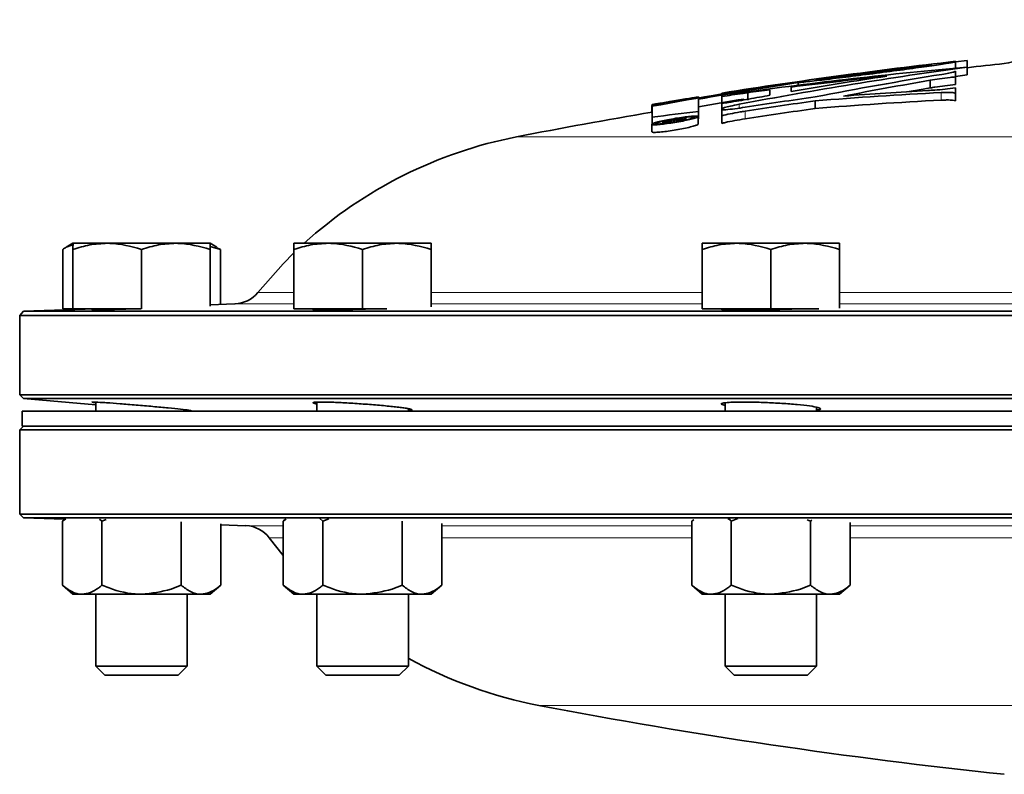
# Model space of a CAD drawing. Units: inches. Extents: x 0.5 to 33.5, y 0.5 to 21.
# Drawn here: x 15.5 to 16.9, y 13.5 to 14.5 of the extents above; entities that cross this region are included whole.
import ezdxf

# ---------------------------------------------------------------- set-up
doc = ezdxf.new("R2010")
doc.units = ezdxf.units.IN
doc.header["$MEASUREMENT"] = 0

msp = doc.modelspace()

# ---------------------------------------------------------------- linework, layer by layer
at = {"color": 7, "linetype": 'Continuous', "lineweight": 35}
for p, q in [((16.7767, 14.4433), (16.7767, 14.4431)), ((16.8247, 14.4484), (16.8088, 14.4466)), ((16.8088, 14.4472), (16.8088, 14.4465)), ((16.8088, 14.4465), (16.8088, 14.4379)), ((16.8247, 14.4484), (16.8247, 14.4393)), ((16.8248, 14.4393), (16.8248, 14.4289)), ((16.8088, 14.426), (16.8088, 14.4338)), ((16.8248, 14.4289), (16.8088, 14.4267)), ((16.8088, 14.426), (16.8088, 14.4156)), ((16.5847, 14.4061), (16.5847, 14.4122)), ((16.586, 14.4183), (16.586, 14.418)), ((16.594, 14.4182), (16.594, 14.4147)), ((16.6177, 14.4228), (16.6177, 14.4226)), ((16.7745, 14.4215), (16.7745, 14.411)), ((16.4581, 14.3989), (16.4581, 14.3987)), ((16.4581, 14.3983), (16.4581, 14.3987)), ((16.4899, 14.4037), (16.4899, 14.404)), ((16.4899, 14.4037), (16.4899, 14.4028)), ((16.4899, 14.4012), (16.4899, 14.3991)), ((16.4899, 14.3991), (16.4899, 14.3899)), ((16.5136, 14.4041), (16.4912, 14.4014)), ((16.5253, 14.4045), (16.5253, 14.3941)), ((16.5555, 14.401), (16.5555, 14.4085)), ((16.8088, 14.4111), (16.8088, 14.4037)), ((16.8088, 14.4037), (16.8088, 14.3932)), ((16.3942, 14.3871), (16.3942, 14.3767)), ((16.3945, 14.3878), (16.3945, 14.3882)), ((16.3945, 14.3711), (16.3945, 14.386)), ((16.4101, 14.3889), (16.4101, 14.3898)), ((16.4154, 14.3913), (16.4154, 14.3916)), ((16.4154, 14.3913), (16.4154, 14.3898)), ((16.4366, 14.3948), (16.4366, 14.3951)), ((16.4366, 14.3948), (16.4366, 14.3936)), ((16.4581, 14.3956), (16.4581, 14.379)), ((16.4899, 14.3822), (16.4899, 14.3899)), ((16.6171, 14.3933), (16.6171, 14.3828)), ((16.4577, 14.3615), (16.4577, 14.3719)), ((16.4581, 14.379), (16.4581, 14.3686)), ((16.4899, 14.3822), (16.4899, 14.3808)), ((16.4899, 14.373), (16.4899, 14.3808)), ((16.4899, 14.373), (16.4899, 14.3626)), ((16.3942, 14.3614), (16.3942, 14.351)), ((16.3945, 14.3711), (16.3945, 14.3606)), ((16.4091, 14.3649), (16.4091, 14.3643)), ((16.4091, 14.3643), (16.4091, 14.3633)), ((16.4091, 14.3633), (16.4091, 14.3627)), ((16.4108, 14.3636), (16.41, 14.3635)), ((16.4216, 14.3664), (16.4216, 14.3659)), ((16.4255, 14.3657), (16.4243, 14.3657)), ((16.4268, 14.3667), (16.4268, 14.3673)), ((16.4274, 14.3665), (16.427, 14.3665)), ((16.4354, 14.3687), (16.4354, 14.3681)), ((16.4407, 14.3686), (16.4401, 14.3683)), ((16.4409, 14.3689), (16.4409, 14.3701)), ((16.4409, 14.3689), (16.4409, 14.3673)), ((15.6039, 14.1989), (15.5947, 14.1937)), ((15.6039, 14.1989), (15.6507, 14.1989)), ((15.7444, 14.1989), (15.6507, 14.1989)), ((15.7912, 14.1989), (15.7444, 14.1989)), ((15.8004, 14.1937), (15.7912, 14.1989)), ((15.9056, 14.1989), (15.9524, 14.1989)), ((16.0461, 14.1989), (15.9524, 14.1989)), ((16.0929, 14.1989), (16.0461, 14.1989)), ((16.4632, 14.1989), (16.51, 14.1989)), ((16.6037, 14.1989), (16.51, 14.1989)), ((16.6505, 14.1989), (16.6037, 14.1989)), ((15.5899, 14.1096), (15.5899, 14.1906)), ((15.6039, 14.1096), (15.6039, 14.1906)), ((15.6975, 14.1096), (15.6975, 14.1906)), ((15.7912, 14.1945), (15.8052, 14.1906)), ((15.7912, 14.1132), (15.7912, 14.1906)), ((15.8052, 14.1906), (15.8001, 14.1929)), ((15.8052, 14.1156), (15.8052, 14.1906)), ((15.9056, 14.1096), (15.9056, 14.1906)), ((15.9993, 14.1096), (15.9993, 14.1906)), ((16.0929, 14.112), (16.0929, 14.1906)), ((16.4632, 14.1096), (16.4632, 14.1906)), ((16.5568, 14.1096), (16.5568, 14.1906)), ((16.6505, 14.1106), (16.6505, 14.1906)), ((15.5363, 14.1062), (15.5311, 14.1002)), ((15.6346, 14.1096), (15.5363, 14.1062)), ((15.5363, 14.1062), (19.8228, 14.1062)), ((15.6039, 14.1096), (15.5899, 14.1096)), ((15.6972, 14.1096), (15.6039, 14.1096)), ((15.8251, 14.1163), (15.7912, 14.1151)), ((15.9993, 14.1096), (15.9056, 14.1096)), ((15.9368, 14.1096), (15.9368, 14.1081)), ((16.0323, 14.1096), (15.9993, 14.1096)), ((16.5568, 14.1096), (16.4632, 14.1096)), ((16.6224, 14.1096), (16.5568, 14.1096)), ((15.5311, 14.1002), (15.5311, 13.9922)), ((19.828, 14.1002), (15.5311, 14.1002)), ((15.5311, 13.9922), (15.5362, 13.987)), ((15.5311, 13.9922), (19.828, 13.9922)), ((15.5362, 13.987), (15.635, 13.9784)), ((19.8228, 13.987), (15.5362, 13.987)), ((15.635, 13.9821), (15.635, 13.9699)), ((15.9368, 13.9821), (15.9368, 13.9699)), ((15.5345, 13.9699), (15.5345, 13.9493)), ((19.8245, 13.9699), (15.5345, 13.9699)), ((15.76, 13.9699), (15.76, 13.9714)), ((16.0618, 13.9699), (16.0618, 13.9731)), ((16.4943, 13.9811), (16.4943, 13.9699)), ((16.6193, 13.9699), (16.6193, 13.9752)), ((15.5362, 13.9493), (15.5312, 13.9443)), ((15.5312, 13.9443), (15.5312, 13.8293)), ((19.8279, 13.9443), (15.5312, 13.9443)), ((19.8245, 13.9493), (15.5345, 13.9493)), ((15.5312, 13.8293), (15.5364, 13.8241)), ((15.5312, 13.8293), (17.6795, 13.8293)), ((15.5364, 13.8241), (15.5921, 13.8222)), ((19.8227, 13.8241), (15.5364, 13.8241)), ((15.5936, 13.8234), (15.5894, 13.8198)), ((15.5894, 13.8198), (15.594, 13.823)), ((15.6402, 13.8224), (15.6435, 13.8198)), ((15.6493, 13.8221), (15.6435, 13.8198)), ((15.8947, 13.8229), (15.8911, 13.8198)), ((15.8911, 13.8198), (15.8952, 13.8226)), ((15.941, 13.8232), (15.9452, 13.8198)), ((15.9532, 13.823), (15.9452, 13.8198)), ((16.4512, 13.8219), (16.4487, 13.8198)), ((16.4487, 13.8198), (16.4515, 13.8217)), ((16.5118, 13.8234), (16.5028, 13.8198)), ((16.6109, 13.8198), (16.6064, 13.8215)), ((16.6109, 13.8198), (16.6129, 13.8212)), ((15.5894, 13.8198), (15.5894, 13.7324)), ((15.6435, 13.8198), (15.6435, 13.7324)), ((15.7516, 13.8187), (15.7516, 13.7324)), ((15.8057, 13.8161), (15.8057, 13.7324)), ((15.8057, 13.8147), (15.84, 13.8135)), ((15.8911, 13.8198), (15.8911, 13.7324)), ((15.9452, 13.8198), (15.9452, 13.7324)), ((16.0534, 13.8198), (16.0534, 13.7324)), ((16.1074, 13.8167), (16.1074, 13.7324)), ((16.4487, 13.8198), (16.4487, 13.7324)), ((16.5028, 13.8198), (16.5028, 13.7324)), ((16.6109, 13.8198), (16.6109, 13.7324)), ((16.665, 13.8178), (16.665, 13.7324)), ((15.8718, 13.797), (15.8911, 13.7728)), ((15.5894, 13.7324), (15.6039, 13.7199)), ((15.7912, 13.7199), (15.8057, 13.7324)), ((15.8911, 13.7324), (15.9056, 13.7199)), ((16.0929, 13.7199), (16.1074, 13.7324)), ((16.4487, 13.7324), (16.4632, 13.7199)), ((16.6505, 13.7199), (16.665, 13.7324)), ((15.6164, 13.7199), (15.6039, 13.7199)), ((15.6975, 13.7199), (15.6164, 13.7199)), ((15.635, 13.7199), (15.635, 13.622)), ((15.7787, 13.7199), (15.6975, 13.7199)), ((15.76, 13.622), (15.76, 13.7199)), ((15.7912, 13.7199), (15.7787, 13.7199)), ((15.9182, 13.7199), (15.9056, 13.7199)), ((15.9993, 13.7199), (15.9182, 13.7199)), ((15.9368, 13.7199), (15.9368, 13.622)), ((16.0804, 13.7199), (15.9993, 13.7199)), ((16.0618, 13.622), (16.0618, 13.7199)), ((16.0929, 13.7199), (16.0804, 13.7199)), ((16.4757, 13.7199), (16.4632, 13.7199)), ((16.5568, 13.7199), (16.4757, 13.7199)), ((16.4943, 13.7199), (16.4943, 13.622)), ((16.6379, 13.7199), (16.5568, 13.7199)), ((16.6193, 13.622), (16.6193, 13.7199)), ((16.6505, 13.7199), (16.6379, 13.7199)), ((15.635, 13.622), (15.6475, 13.6096)), ((15.635, 13.622), (15.76, 13.622)), ((15.7476, 13.6096), (15.76, 13.622)), ((15.9368, 13.622), (15.9492, 13.6096)), ((15.9368, 13.622), (16.0618, 13.622)), ((16.0494, 13.6096), (16.0618, 13.622)), ((16.4943, 13.622), (16.5067, 13.6096)), ((16.4943, 13.622), (16.6193, 13.622)), ((16.6069, 13.6096), (16.6193, 13.622)), ((15.6475, 13.6096), (15.7476, 13.6096)), ((15.9492, 13.6096), (16.0494, 13.6096)), ((16.5067, 13.6096), (16.6069, 13.6096))]:
    msp.add_line(p, q, dxfattribs=at)
at = {"color": 8, "linetype": 'Continuous', "lineweight": 18}
for p, q in [((16.5217, 14.4088), (16.5217, 14.408)), ((16.7894, 14.4047), (16.7894, 14.3943)), ((16.5136, 14.3886), (16.5136, 14.3835)), ((16.5217, 14.3792), (16.5217, 14.3688)), ((16.2095, 14.3442), (17.12, 14.3442)), ((15.8561, 14.1317), (15.9056, 14.1317)), ((16.0929, 14.1317), (16.4632, 14.1317)), ((16.6505, 14.1317), (17.1423, 14.1317)), ((15.9056, 14.1163), (15.8251, 14.1163)), ((16.4632, 14.1163), (16.0929, 14.1163)), ((17.1423, 14.1163), (16.6505, 14.1163)), ((15.84, 13.8135), (15.8911, 13.8135)), ((16.1074, 13.8135), (16.4487, 13.8135)), ((16.665, 13.8135), (17.1771, 13.8135)), ((15.8911, 13.797), (15.8718, 13.797)), ((16.4487, 13.797), (16.1074, 13.797)), ((17.1771, 13.797), (16.665, 13.797)), ((19.119, 13.5683), (16.24, 13.5683))]:
    msp.add_line(p, q, dxfattribs=at)
at = {"color": 7, "linetype": 'Continuous', "lineweight": 35, "flags": 128}
for points in [[(16.4899, 14.4012), (16.4901, 14.4012), (16.4902, 14.4012), (16.4904, 14.4013), (16.4906, 14.4013), (16.4907, 14.4013), (16.4909, 14.4013), (16.4911, 14.4014), (16.4912, 14.4014)], [(16.7458, 14.406), (16.7597, 14.4085), (16.7745, 14.411)], [(16.41, 14.3635), (16.4099, 14.3635), (16.4098, 14.3634), (16.4097, 14.3634), (16.4096, 14.3634), (16.4095, 14.3634), (16.4093, 14.3633), (16.4092, 14.3633), (16.4091, 14.3633)], [(16.4091, 14.3627), (16.4092, 14.3627), (16.4093, 14.3627), (16.4094, 14.3627), (16.4095, 14.3627), (16.4096, 14.3627), (16.4097, 14.3628), (16.4098, 14.3628), (16.4099, 14.3628)], [(16.4099, 14.3628), (16.41, 14.3628), (16.4101, 14.3628), (16.4102, 14.3629), (16.4103, 14.3629), (16.4104, 14.3629), (16.4105, 14.3629), (16.4105, 14.363), (16.4106, 14.363)], [(16.4106, 14.363), (16.4108, 14.363), (16.4109, 14.363), (16.411, 14.3631), (16.4112, 14.3631), (16.4113, 14.3631), (16.4114, 14.3631), (16.4116, 14.3632), (16.4117, 14.3632)], [(16.4122, 14.3639), (16.412, 14.3638), (16.4118, 14.3638), (16.4116, 14.3638), (16.4115, 14.3637), (16.4113, 14.3637), (16.4111, 14.3637), (16.411, 14.3636), (16.4108, 14.3636)], [(16.4117, 14.3632), (16.4119, 14.3632), (16.412, 14.3633), (16.4121, 14.3633), (16.4123, 14.3633), (16.4124, 14.3633), (16.4126, 14.3634), (16.4127, 14.3634), (16.4128, 14.3634)], [(16.4135, 14.3641), (16.4134, 14.3641), (16.4132, 14.364), (16.413, 14.364), (16.4129, 14.364), (16.4127, 14.364), (16.4125, 14.3639), (16.4123, 14.3639), (16.4122, 14.3639)], [(16.4128, 14.3634), (16.4131, 14.3634), (16.4133, 14.3635), (16.4135, 14.3635), (16.4138, 14.3636), (16.414, 14.3636), (16.4142, 14.3636), (16.4144, 14.3637), (16.4147, 14.3637)], [(16.4165, 14.3646), (16.4161, 14.3645), (16.4158, 14.3645), (16.4154, 14.3644), (16.415, 14.3644), (16.4147, 14.3643), (16.4143, 14.3642), (16.4139, 14.3642), (16.4135, 14.3641)], [(16.4147, 14.3637), (16.4149, 14.3638), (16.4152, 14.3638), (16.4155, 14.3639), (16.4157, 14.3639), (16.416, 14.3639), (16.4163, 14.364), (16.4165, 14.364), (16.4168, 14.3641)], [(16.4191, 14.3651), (16.4187, 14.365), (16.4184, 14.3649), (16.4181, 14.3649), (16.4178, 14.3648), (16.4175, 14.3648), (16.4171, 14.3647), (16.4168, 14.3647), (16.4165, 14.3646)], [(16.4206, 14.3654), (16.4204, 14.3653), (16.4202, 14.3653), (16.42, 14.3653), (16.4198, 14.3652), (16.4196, 14.3652), (16.4194, 14.3651), (16.4192, 14.3651), (16.4191, 14.3651)], [(16.4213, 14.3656), (16.4212, 14.3656), (16.4211, 14.3656), (16.4211, 14.3655), (16.421, 14.3655), (16.4209, 14.3655), (16.4208, 14.3654), (16.4207, 14.3654), (16.4206, 14.3654)], [(16.4232, 14.3653), (16.4234, 14.3654), (16.4235, 14.3654), (16.4236, 14.3655), (16.4238, 14.3655), (16.4239, 14.3655), (16.424, 14.3656), (16.4242, 14.3656), (16.4243, 14.3657)], [(16.4279, 14.3665), (16.4279, 14.3665), (16.4278, 14.3665), (16.4277, 14.3665), (16.4276, 14.3665), (16.4276, 14.3665), (16.4275, 14.3665), (16.4274, 14.3665), (16.4274, 14.3665)], [(16.4287, 14.3666), (16.4286, 14.3666), (16.4285, 14.3666), (16.4284, 14.3666), (16.4283, 14.3666), (16.4282, 14.3665), (16.4281, 14.3665), (16.428, 14.3665), (16.4279, 14.3665)], [(16.4297, 14.3667), (16.4296, 14.3667), (16.4295, 14.3667), (16.4294, 14.3667), (16.4292, 14.3667), (16.4291, 14.3667), (16.429, 14.3666), (16.4288, 14.3666), (16.4287, 14.3666)], [(16.431, 14.3669), (16.4308, 14.3669), (16.4307, 14.3669), (16.4305, 14.3669), (16.4303, 14.3668), (16.4302, 14.3668), (16.43, 14.3668), (16.4299, 14.3668), (16.4297, 14.3667)], [(16.4323, 14.3672), (16.4321, 14.3671), (16.432, 14.3671), (16.4318, 14.3671), (16.4316, 14.367), (16.4315, 14.367), (16.4313, 14.367), (16.4311, 14.367), (16.431, 14.3669)], [(16.4334, 14.3674), (16.4332, 14.3673), (16.4331, 14.3673), (16.433, 14.3673), (16.4328, 14.3673), (16.4327, 14.3672), (16.4326, 14.3672), (16.4324, 14.3672), (16.4323, 14.3672)], [(16.4342, 14.3676), (16.4341, 14.3675), (16.434, 14.3675), (16.4339, 14.3675), (16.4338, 14.3675), (16.4337, 14.3674), (16.4336, 14.3674), (16.4335, 14.3674), (16.4334, 14.3674)], [(16.4349, 14.3677), (16.4348, 14.3677), (16.4347, 14.3677), (16.4346, 14.3677), (16.4345, 14.3676), (16.4345, 14.3676), (16.4344, 14.3676), (16.4343, 14.3676), (16.4342, 14.3676)], [(16.4353, 14.3679), (16.4352, 14.3679), (16.4352, 14.3679), (16.4351, 14.3678), (16.4351, 14.3678), (16.435, 14.3678), (16.435, 14.3678), (16.4349, 14.3678), (16.4349, 14.3677)], [(16.4352, 14.3671), (16.4354, 14.3671), (16.4355, 14.3672), (16.4357, 14.3672), (16.4359, 14.3673), (16.4361, 14.3673), (16.4362, 14.3673), (16.4364, 14.3674), (16.4366, 14.3674)], [(16.4366, 14.3674), (16.4367, 14.3674), (16.4369, 14.3675), (16.4371, 14.3675), (16.4372, 14.3675), (16.4374, 14.3676), (16.4375, 14.3676), (16.4377, 14.3676), (16.4379, 14.3677)], [(16.4379, 14.3677), (16.438, 14.3677), (16.4382, 14.3678), (16.4383, 14.3678), (16.4385, 14.3679), (16.4387, 14.3679), (16.4388, 14.3679), (16.439, 14.368), (16.4391, 14.368)], [(16.4391, 14.368), (16.4393, 14.3681), (16.4394, 14.3681), (16.4395, 14.3681), (16.4396, 14.3682), (16.4397, 14.3682), (16.4398, 14.3682), (16.44, 14.3683), (16.4401, 14.3683)], [(15.9056, 14.1857), (15.8909, 14.171), (15.8561, 14.1317)]]:
    msp.add_lwpolyline(points, dxfattribs=at)
at = {"color": 7, "linetype": 'Continuous', "lineweight": 35}
for centre, radius, start, end in [((16.869, 14.5063), 0.0625, 276.0197, 358), ((17.6795, 6.8302), 7.6667, 96.52147, 98.9266), ((17.3641, 8.2848), 6.1781, 95.00827, 97.91273), ((17.6707, 8.2676), 6.2295, 97.80451, 100.70448), ((17.6795, 6.8302), 7.6665, 96.76338, 97.96156), ((17.6795, 6.8197), 7.6667, 96.01969, 96.40218), ((17.3502, 8.284), 6.1758, 95.90113, 97.12026), ((17.6422, 8.2685), 6.228, 98.55952, 99.77618), ((17.6317, 9.2035), 5.2933, 99.1456, 101.0499), ((17.4461, 8.6843), 5.7978, 98.53087, 100.44992), ((17.4774, 8.6859), 5.8, 98.76053, 100.12128), ((17.6795, 6.8302), 7.6665, 98.20026, 98.68625), ((17.6683, 9.1996), 5.2978, 99.713, 101.0175), ((17.3511, 8.2763), 6.1836, 97.3924, 97.67514), ((17.644, 8.258), 6.2386, 100.04779, 100.31685), ((17.0549, 9.0915), 5.3198, 92.8598, 94.7199), ((17.0725, 9.0926), 5.3235, 93.2479, 94.4887), ((17.6795, 6.8302), 7.6661, 99.49118, 99.64973), ((17.6795, 6.8302), 7.6661, 99.16791, 99.33058), ((17.4781, 8.671), 5.8045, 99.50339, 100.12103), ((17.6795, 6.8302), 7.6374, 97.99631, 98.71969), ((17.6795, 6.8302), 7.6427, 97.99031, 98.71318), ((17.0549, 9.0811), 5.3198, 92.8598, 94.7199), ((17.6795, 6.8197), 7.6667, 99.64805, 101.05437), ((17.1391, 8.6971), 5.7226, 96.8348, 97.4766), ((17.6795, 6.8197), 7.6374, 97.99631, 98.71969), ((17.6795, 6.8302), 7.6411, 99.32908, 99.57081), ((17.6795, 6.8302), 7.6405, 99.47644, 99.57148), ((16.5786, 14.1996), 0.2287, 133.3607, 133.4483), ((17.6795, 6.8302), 7.6405, 99.37136, 99.43649), ((16.3463, 14.2903), 0.111, 43.4045, 43.5018), ((16.5813, 14.2511), 0.187, 141.2842, 141.3531), ((16.5879, 14.2463), 0.1914, 140.1788, 140.2898), ((16.3254, 13.7512), 0.6042, 101.0544, 132.1745), ((15.8237, 14.1579), 0.0417, 272, 320.9684), ((15.8386, 13.7719), 0.0417, 37.1316, 88), ((16.3535, 14.1617), 0.6042, 241.1302, 259.1779), ((17.6795, 21.0986), 7.6667, 259.17789, 263.98031)]:
    msp.add_arc(centre, radius, start, end, dxfattribs=at)
for points, knots in [([(16.8088, 14.4465), (16.8078, 14.4462), (16.8057, 14.4456), (16.7872, 14.4428), (16.7596, 14.4389), (16.7247, 14.4341), (16.6865, 14.4292), (16.6495, 14.4245), (16.6181, 14.4208), (16.6011, 14.4189), (16.5951, 14.4183), (16.594, 14.4182)], [0, 0, 0, 0, 0.120157, 0.240302, 0.360988, 0.482655, 0.605139, 0.727915, 0.850315, 0.971837, 1, 1, 1, 1]), ([(16.7767, 14.4431), (16.7758, 14.443), (16.7742, 14.4426), (16.7607, 14.4406), (16.7408, 14.4379), (16.7158, 14.4345), (16.6885, 14.431), (16.6622, 14.4277), (16.6398, 14.4249), (16.6241, 14.4231), (16.6181, 14.4225), (16.6178, 14.4226), (16.6177, 14.4226)], [0, 0, 0, 0, 0.106202, 0.212398, 0.31905, 0.426561, 0.534813, 0.64336, 0.751616, 0.859122, 0.965753, 1, 1, 1, 1]), ([(16.7745, 14.4215), (16.7786, 14.4221), (16.7869, 14.4235), (16.7992, 14.425), (16.8064, 14.4258), (16.8088, 14.426)], [0, 0, 0, 0, 0.3985192, 0.7971826, 1, 1, 1, 1]), ([(16.8088, 14.4338), (16.8083, 14.4334), (16.8073, 14.4327), (16.8004, 14.4312), (16.7936, 14.43), (16.7904, 14.4295)], [0, 0, 0, 0, 0.347832, 0.695637, 1, 1, 1, 1]), ([(16.8088, 14.4156), (16.804, 14.4151), (16.7945, 14.4141), (16.7826, 14.4124), (16.7766, 14.4114), (16.7745, 14.411)], [0, 0, 0, 0, 0.395924, 0.791822, 1, 1, 1, 1]), ([(16.3945, 14.3882), (16.3949, 14.3882), (16.3956, 14.3884), (16.4009, 14.3894), (16.4089, 14.3907), (16.4189, 14.3924), (16.4298, 14.3942), (16.4404, 14.396), (16.4494, 14.3974), (16.4556, 14.3984), (16.4579, 14.3987), (16.4581, 14.3987), (16.4581, 14.3987)], [0, 0, 0, 0, 0.105646, 0.211292, 0.317642, 0.425382, 0.53437, 0.643912, 0.753048, 0.860989, 0.967495, 1, 1, 1, 1]), ([(16.4899, 14.4037), (16.4934, 14.4043), (16.5005, 14.4055), (16.5122, 14.4073), (16.5193, 14.4084), (16.5217, 14.4088)], [0, 0, 0, 0, 0.399287, 0.798557, 1, 1, 1, 1]), ([(16.4899, 14.3991), (16.4946, 14.3999), (16.5038, 14.4014), (16.5163, 14.4033), (16.523, 14.4042), (16.5253, 14.4045)], [0, 0, 0, 0, 0.396372, 0.792868, 1, 1, 1, 1]), ([(16.8088, 14.4111), (16.8041, 14.4105), (16.7946, 14.4092), (16.7811, 14.408), (16.7741, 14.4077), (16.7709, 14.4075)], [0, 0, 0, 0, 0.3539058, 0.7079899, 1, 1, 1, 1]), ([(16.7894, 14.4047), (16.7931, 14.4048), (16.8006, 14.4051), (16.8068, 14.4046), (16.8082, 14.4039), (16.8088, 14.4037)], [0, 0, 0, 0, 0.372817, 0.745714, 1, 1, 1, 1]), ([(16.3967, 14.3874), (16.3961, 14.3873), (16.395, 14.3872), (16.3942, 14.3871), (16.3943, 14.3871), (16.3943, 14.3871)], [0, 0, 0, 0, 0.412898, 0.825926, 1, 1, 1, 1]), ([(16.3944, 14.3872), (16.3946, 14.3872), (16.3951, 14.3873), (16.3969, 14.3877), (16.3992, 14.3881), (16.4019, 14.3886), (16.4046, 14.389), (16.407, 14.3894), (16.409, 14.3897), (16.4096, 14.3898), (16.4099, 14.3898)], [0, 0, 0, 0, 0.122105, 0.245134, 0.369778, 0.496053, 0.623263, 0.75027, 0.876012, 1, 1, 1, 1]), ([(16.41, 14.3898), (16.4101, 14.3898), (16.4102, 14.3898), (16.4095, 14.3896), (16.4081, 14.3894), (16.4059, 14.389), (16.4033, 14.3885), (16.4006, 14.3881), (16.3983, 14.3877), (16.3972, 14.3875), (16.3967, 14.3874)], [0, 0, 0, 0, 0.037367, 0.178827, 0.320994, 0.464856, 0.610696, 0.757946, 0.905397, 1, 1, 1, 1]), ([(16.4154, 14.3916), (16.4155, 14.3916), (16.4158, 14.3917), (16.4176, 14.392), (16.4202, 14.3925), (16.4236, 14.393), (16.4272, 14.3936), (16.4307, 14.3942), (16.4337, 14.3947), (16.4358, 14.395), (16.4366, 14.3951), (16.4366, 14.3951), (16.4366, 14.3951)], [0, 0, 0, 0, 0.105612, 0.211276, 0.317657, 0.425432, 0.534445, 0.643991, 0.753108, 0.861016, 0.967488, 1, 1, 1, 1]), ([(16.5267, 14.3958), (16.5223, 14.395), (16.5135, 14.3934), (16.5004, 14.3914), (16.4928, 14.3903), (16.4899, 14.3899)], [0, 0, 0, 0, 0.379516, 0.75914, 1, 1, 1, 1]), ([(16.4899, 14.3822), (16.4904, 14.3826), (16.4914, 14.3835), (16.4987, 14.3855), (16.5069, 14.3874), (16.5124, 14.3884), (16.5136, 14.3886)], [0, 0, 0, 0, 0.3016184, 0.6031667, 0.9077923, 1, 1, 1, 1]), ([(16.8088, 14.3932), (16.8078, 14.3936), (16.8058, 14.3944), (16.7983, 14.3946), (16.792, 14.3944), (16.7894, 14.3943)], [0, 0, 0, 0, 0.374562, 0.749283, 1, 1, 1, 1]), ([(16.3995, 14.3607), (16.3979, 14.3607), (16.3946, 14.3607), (16.3938, 14.3615), (16.3963, 14.3628), (16.4022, 14.3645), (16.4108, 14.3665), (16.4213, 14.3686), (16.4323, 14.3704), (16.4426, 14.3717), (16.4508, 14.3725), (16.4562, 14.3726), (16.4583, 14.3721), (16.4568, 14.3709), (16.4519, 14.3693), (16.444, 14.3674), (16.434, 14.3653), (16.423, 14.3634), (16.4124, 14.3619), (16.4044, 14.361), (16.4009, 14.3608), (16.3995, 14.3607)], [0, 0, 0, 0, 0.0524381, 0.1048679, 0.1575689, 0.2110474, 0.2654035, 0.3203615, 0.3753666, 0.429828, 0.4834027, 0.5361561, 0.5885121, 0.6410484, 0.6942562, 0.7483489, 0.8031674, 0.8582257, 0.9129122, 0.9667783, 1, 1, 1, 1]), ([(16.5218, 14.3846), (16.517, 14.3839), (16.5075, 14.3825), (16.4967, 14.3813), (16.4916, 14.3809), (16.4899, 14.3808)], [0, 0, 0, 0, 0.39789, 0.79602, 1, 1, 1, 1]), ([(16.4899, 14.373), (16.4935, 14.3739), (16.5006, 14.3756), (16.5123, 14.3778), (16.5194, 14.3789), (16.5217, 14.3792)], [0, 0, 0, 0, 0.4038589, 0.8078102, 1, 1, 1, 1]), ([(16.4071, 14.3619), (16.4052, 14.3618), (16.4014, 14.3615), (16.3988, 14.3618), (16.3992, 14.3627), (16.4024, 14.3639), (16.4084, 14.3655), (16.4163, 14.3672), (16.4255, 14.3689), (16.4347, 14.3703), (16.4429, 14.3713), (16.4491, 14.3717), (16.4526, 14.3716), (16.4532, 14.3709), (16.4508, 14.3698), (16.4457, 14.3683), (16.4383, 14.3666), (16.4293, 14.3649), (16.42, 14.3634), (16.4123, 14.3624), (16.4086, 14.362), (16.4071, 14.3619)], [0, 0, 0, 0, 0.052394, 0.10479, 0.157207, 0.210166, 0.263983, 0.318617, 0.373666, 0.428527, 0.482674, 0.535909, 0.588449, 0.640804, 0.693547, 0.747082, 0.801487, 0.856465, 0.911452, 0.965864, 1, 1, 1, 1]), ([(16.4033, 14.3506), (16.406, 14.3508), (16.4115, 14.3513), (16.4219, 14.3528), (16.4327, 14.3547), (16.4429, 14.3567), (16.4511, 14.3587), (16.4566, 14.3604), (16.4573, 14.3611), (16.4577, 14.3615)], [0, 0, 0, 0, 0.140656, 0.281247, 0.42349, 0.567955, 0.713656, 0.859021, 1, 1, 1, 1]), ([(16.5217, 14.3688), (16.5169, 14.368), (16.5072, 14.3665), (16.4965, 14.3643), (16.4915, 14.363), (16.4899, 14.3626)], [0, 0, 0, 0, 0.402343, 0.804663, 1, 1, 1, 1]), ([(16.3946, 14.351), (16.3946, 14.3508), (16.3947, 14.3503), (16.3982, 14.3502), (16.4019, 14.3505), (16.4033, 14.3506)], [0, 0, 0, 0, 0.3094731, 0.7406526, 1, 1, 1, 1]), ([(15.6039, 14.1906), (15.6115, 14.1929), (15.6268, 14.1976), (15.6427, 14.1985), (15.6507, 14.1989)], [0, 0, 0, 0, 0.495458, 1, 1, 1, 1]), ([(15.6039, 14.1989), (15.6039, 14.1988), (15.6039, 14.1984), (15.6039, 14.194), (15.6039, 14.1906)], [0, 0, 0, 0, 0.236627, 1, 1, 1, 1]), ([(15.6507, 14.1989), (15.6518, 14.1989), (15.6676, 14.1988), (15.6831, 14.1945), (15.6975, 14.1906)], [0, 0, 0, 0, 0.070219, 1, 1, 1, 1]), ([(15.6975, 14.1906), (15.7051, 14.1929), (15.7205, 14.1976), (15.7364, 14.1985), (15.7444, 14.1989)], [0, 0, 0, 0, 0.495458, 1, 1, 1, 1]), ([(15.7444, 14.1989), (15.7455, 14.1989), (15.7613, 14.1988), (15.7768, 14.1945), (15.7912, 14.1906)], [0, 0, 0, 0, 0.070219, 1, 1, 1, 1]), ([(15.7912, 14.1906), (15.7912, 14.194), (15.7912, 14.1984), (15.7912, 14.1988), (15.7912, 14.1989)], [0, 0, 0, 0, 0.763373, 1, 1, 1, 1]), ([(15.9056, 14.1906), (15.9132, 14.1929), (15.9286, 14.1976), (15.9444, 14.1985), (15.9524, 14.1989)], [0, 0, 0, 0, 0.495458, 1, 1, 1, 1]), ([(15.9056, 14.1989), (15.9056, 14.1988), (15.9056, 14.1984), (15.9056, 14.194), (15.9056, 14.1906)], [0, 0, 0, 0, 0.236627, 1, 1, 1, 1]), ([(15.9524, 14.1989), (15.9536, 14.1989), (15.9694, 14.1988), (15.9849, 14.1945), (15.9993, 14.1906)], [0, 0, 0, 0, 0.070219, 1, 1, 1, 1]), ([(15.9993, 14.1906), (16.0069, 14.1929), (16.0222, 14.1976), (16.0381, 14.1985), (16.0461, 14.1989)], [0, 0, 0, 0, 0.495458, 1, 1, 1, 1]), ([(16.0461, 14.1989), (16.0472, 14.1989), (16.063, 14.1988), (16.0785, 14.1945), (16.0929, 14.1906)], [0, 0, 0, 0, 0.070219, 1, 1, 1, 1]), ([(16.0929, 14.1906), (16.0929, 14.194), (16.0929, 14.1984), (16.0929, 14.1988), (16.0929, 14.1989)], [0, 0, 0, 0, 0.763373, 1, 1, 1, 1]), ([(16.4632, 14.1906), (16.4708, 14.1929), (16.4861, 14.1976), (16.502, 14.1985), (16.51, 14.1989)], [0, 0, 0, 0, 0.495458, 1, 1, 1, 1]), ([(16.4632, 14.1989), (16.4632, 14.1988), (16.4632, 14.1984), (16.4632, 14.194), (16.4632, 14.1906)], [0, 0, 0, 0, 0.236627, 1, 1, 1, 1]), ([(16.51, 14.1989), (16.5111, 14.1989), (16.5269, 14.1988), (16.5424, 14.1945), (16.5568, 14.1906)], [0, 0, 0, 0, 0.070219, 1, 1, 1, 1]), ([(16.5568, 14.1906), (16.5644, 14.1929), (16.5798, 14.1976), (16.5957, 14.1985), (16.6037, 14.1989)], [0, 0, 0, 0, 0.495458, 1, 1, 1, 1]), ([(16.6037, 14.1989), (16.6048, 14.1989), (16.6206, 14.1988), (16.6361, 14.1945), (16.6505, 14.1906)], [0, 0, 0, 0, 0.070219, 1, 1, 1, 1]), ([(16.6505, 14.1906), (16.6505, 14.194), (16.6505, 14.1984), (16.6505, 14.1988), (16.6505, 14.1989)], [0, 0, 0, 0, 0.763373, 1, 1, 1, 1]), ([(15.5899, 14.1906), (15.5915, 14.1917), (15.5964, 14.1951), (15.6015, 14.1961), (15.6049, 14.1967)], [0, 0, 0, 0, 0.321246, 1, 1, 1, 1]), ([(15.6497, 14.1085), (15.6448, 14.1084), (15.6351, 14.1081), (15.6293, 14.1081), (15.6292, 14.1082), (15.6338, 14.1084), (15.635, 14.1085)], [0, 0, 0, 0, 0.294085, 0.588173, 0.882205, 1, 1, 1, 1]), ([(15.6871, 14.1096), (15.6853, 14.1096), (15.6759, 14.1092), (15.6626, 14.1088), (15.6533, 14.1086), (15.6497, 14.1085)], [0, 0, 0, 0, 0.127532, 0.663981, 1, 1, 1, 1]), ([(15.9514, 14.1081), (15.9489, 14.1081), (15.9438, 14.1081), (15.938, 14.1081), (15.9339, 14.1082), (15.9317, 14.1083), (15.9313, 14.1085), (15.9331, 14.1088), (15.935, 14.109), (15.9368, 14.1091), (15.9368, 14.1091)], [0, 0, 0, 0, 0.140813, 0.28571, 0.426522, 0.571418, 0.712248, 0.857159, 0.998051, 1, 1, 1, 1]), ([(16.0153, 14.1096), (16.0122, 14.1095), (16.0055, 14.1093), (15.9947, 14.109), (15.9834, 14.1087), (15.9725, 14.1085), (15.9636, 14.1083), (15.9566, 14.1082), (15.9532, 14.1082), (15.9514, 14.1081)], [0, 0, 0, 0, 0.135444, 0.297852, 0.464974, 0.627302, 0.794343, 0.8966, 1, 1, 1, 1]), ([(16.5089, 14.1081), (16.504, 14.1082), (16.4943, 14.1084), (16.4888, 14.1089), (16.488, 14.1093), (16.4911, 14.1096), (16.4912, 14.1096)], [0, 0, 0, 0, 0.329059, 0.658113, 0.987284, 1, 1, 1, 1]), ([(16.596, 14.1096), (16.5926, 14.1095), (16.5832, 14.1091), (16.5635, 14.1086), (16.5406, 14.1082), (16.5218, 14.1081), (16.5125, 14.1081), (16.5089, 14.1081)], [0, 0, 0, 0, 0.134629, 0.373487, 0.612221, 0.850822, 1, 1, 1, 1]), ([(15.635, 13.9813), (15.633, 13.9816), (15.6285, 13.9822), (15.6307, 13.9823), (15.6385, 13.982), (15.6466, 13.9815), (15.6497, 13.9813)], [0, 0, 0, 0, 0.241564, 0.53133, 0.820535, 1, 1, 1, 1]), ([(15.9368, 13.9797), (15.9358, 13.9799), (15.9333, 13.9804), (15.9316, 13.981), (15.9314, 13.9815), (15.9332, 13.9819), (15.9368, 13.9822), (15.9416, 13.9823), (15.9466, 13.9822), (15.9498, 13.9822), (15.9514, 13.9821)], [0, 0, 0, 0, 0.100866, 0.247344, 0.389204, 0.535206, 0.676576, 0.822064, 0.910542, 1, 1, 1, 1]), ([(15.9514, 13.9821), (15.9542, 13.9821), (15.9599, 13.9819), (15.9697, 13.9815), (15.9805, 13.9809), (15.9916, 13.9802), (16.0031, 13.9794), (16.0144, 13.9785), (16.0254, 13.9776), (16.0355, 13.9766), (16.0447, 13.9756), (16.0526, 13.9746), (16.059, 13.9737), (16.0636, 13.9728), (16.0664, 13.972), (16.0673, 13.9714), (16.0662, 13.9709), (16.0643, 13.9706), (16.0622, 13.9706), (16.0618, 13.9705)], [0, 0, 0, 0, 0.060382, 0.122519, 0.1829, 0.245025, 0.305543, 0.367803, 0.428535, 0.491019, 0.551907, 0.614559, 0.675475, 0.738163, 0.798957, 0.861527, 0.922098, 0.984439, 1, 1, 1, 1]), ([(16.4943, 13.9777), (16.4923, 13.9782), (16.4878, 13.9794), (16.4899, 13.9808), (16.4976, 13.9818), (16.5058, 13.982), (16.5089, 13.9821)], [0, 0, 0, 0, 0.23164, 0.5249, 0.817261, 1, 1, 1, 1]), ([(16.5089, 13.9821), (16.5148, 13.9822), (16.5266, 13.9823), (16.5491, 13.9817), (16.572, 13.9805), (16.5934, 13.9789), (16.6107, 13.977), (16.6221, 13.9749), (16.6254, 13.9731), (16.6241, 13.9719), (16.6198, 13.9715), (16.6193, 13.9715)], [0, 0, 0, 0, 0.122559, 0.245116, 0.36776, 0.490744, 0.614166, 0.737944, 0.861837, 0.985538, 1, 1, 1, 1]), ([(15.6497, 13.9813), (15.6557, 13.9809), (15.6675, 13.98), (15.6901, 13.9782), (15.7132, 13.9762), (15.7346, 13.9742), (15.7518, 13.9725), (15.763, 13.9711), (15.7661, 13.9704), (15.7647, 13.9703), (15.7604, 13.9705), (15.76, 13.9705)], [0, 0, 0, 0, 0.123302, 0.246591, 0.370194, 0.494083, 0.617981, 0.741588, 0.864727, 0.987431, 1, 1, 1, 1]), ([(16.4982, 13.8234), (16.4982, 13.8234), (16.4998, 13.8225), (16.5013, 13.8211), (16.5028, 13.8198)], [0, 0, 0, 0, 0.012755, 1, 1, 1, 1]), ([(15.5894, 13.7324), (15.5936, 13.7292), (15.6021, 13.7225), (15.6115, 13.72), (15.6163, 13.7199), (15.6164, 13.7199)], [0, 0, 0, 0, 0.483998, 0.985621, 1, 1, 1, 1]), ([(15.6164, 13.7199), (15.6202, 13.7204), (15.6279, 13.7214), (15.6369, 13.727), (15.642, 13.7312), (15.6435, 13.7324)], [0, 0, 0, 0, 0.405721, 0.826099, 1, 1, 1, 1]), ([(15.6975, 13.7199), (15.6963, 13.72), (15.6812, 13.7201), (15.6627, 13.7245), (15.6467, 13.7311), (15.6435, 13.7324)], [0, 0, 0, 0, 0.066045, 0.812902, 1, 1, 1, 1]), ([(15.7516, 13.7324), (15.747, 13.7305), (15.7299, 13.7234), (15.7112, 13.7214), (15.6975, 13.7199)], [0, 0, 0, 0, 0.266157, 1, 1, 1, 1]), ([(15.7516, 13.7324), (15.7558, 13.7292), (15.7644, 13.7225), (15.7737, 13.72), (15.7785, 13.7199), (15.7787, 13.7199)], [0, 0, 0, 0, 0.483998, 0.985621, 1, 1, 1, 1]), ([(15.7787, 13.7199), (15.7824, 13.7204), (15.7901, 13.7214), (15.7991, 13.727), (15.8042, 13.7312), (15.8057, 13.7324)], [0, 0, 0, 0, 0.405721, 0.826099, 1, 1, 1, 1]), ([(15.8911, 13.7324), (15.8953, 13.7292), (15.9039, 13.7225), (15.9132, 13.72), (15.918, 13.7199), (15.9182, 13.7199)], [0, 0, 0, 0, 0.483998, 0.985621, 1, 1, 1, 1]), ([(15.9182, 13.7199), (15.9219, 13.7204), (15.9296, 13.7214), (15.9386, 13.727), (15.9437, 13.7312), (15.9452, 13.7324)], [0, 0, 0, 0, 0.405721, 0.826099, 1, 1, 1, 1]), ([(15.9993, 13.7199), (15.9981, 13.72), (15.983, 13.7201), (15.9644, 13.7245), (15.9484, 13.7311), (15.9452, 13.7324)], [0, 0, 0, 0, 0.066045, 0.812902, 1, 1, 1, 1]), ([(16.0534, 13.7324), (16.0488, 13.7305), (16.0316, 13.7234), (16.013, 13.7214), (15.9993, 13.7199)], [0, 0, 0, 0, 0.266157, 1, 1, 1, 1]), ([(16.0534, 13.7324), (16.0576, 13.7292), (16.0661, 13.7225), (16.0755, 13.72), (16.0803, 13.7199), (16.0804, 13.7199)], [0, 0, 0, 0, 0.483998, 0.985621, 1, 1, 1, 1]), ([(16.0804, 13.7199), (16.0842, 13.7204), (16.0919, 13.7214), (16.1008, 13.727), (16.1059, 13.7312), (16.1074, 13.7324)], [0, 0, 0, 0, 0.405721, 0.826099, 1, 1, 1, 1]), ([(16.4487, 13.7324), (16.4529, 13.7292), (16.4614, 13.7225), (16.4708, 13.72), (16.4756, 13.7199), (16.4757, 13.7199)], [0, 0, 0, 0, 0.483998, 0.985621, 1, 1, 1, 1]), ([(16.4757, 13.7199), (16.4795, 13.7204), (16.4872, 13.7214), (16.4961, 13.727), (16.5013, 13.7312), (16.5028, 13.7324)], [0, 0, 0, 0, 0.405721, 0.826099, 1, 1, 1, 1]), ([(16.5568, 13.7199), (16.5556, 13.72), (16.5405, 13.7201), (16.522, 13.7245), (16.506, 13.7311), (16.5028, 13.7324)], [0, 0, 0, 0, 0.066045, 0.812902, 1, 1, 1, 1]), ([(16.6109, 13.7324), (16.6063, 13.7305), (16.5891, 13.7234), (16.5705, 13.7214), (16.5568, 13.7199)], [0, 0, 0, 0, 0.266157, 1, 1, 1, 1]), ([(16.6109, 13.7324), (16.6151, 13.7292), (16.6237, 13.7225), (16.633, 13.72), (16.6378, 13.7199), (16.6379, 13.7199)], [0, 0, 0, 0, 0.483998, 0.985621, 1, 1, 1, 1]), ([(16.6379, 13.7199), (16.6417, 13.7204), (16.6494, 13.7214), (16.6584, 13.727), (16.6635, 13.7312), (16.665, 13.7324)], [0, 0, 0, 0, 0.405721, 0.826099, 1, 1, 1, 1])]:
    msp.add_open_spline(points, degree=3, knots=knots, dxfattribs=at)

doc.saveas('drawing.dxf')
